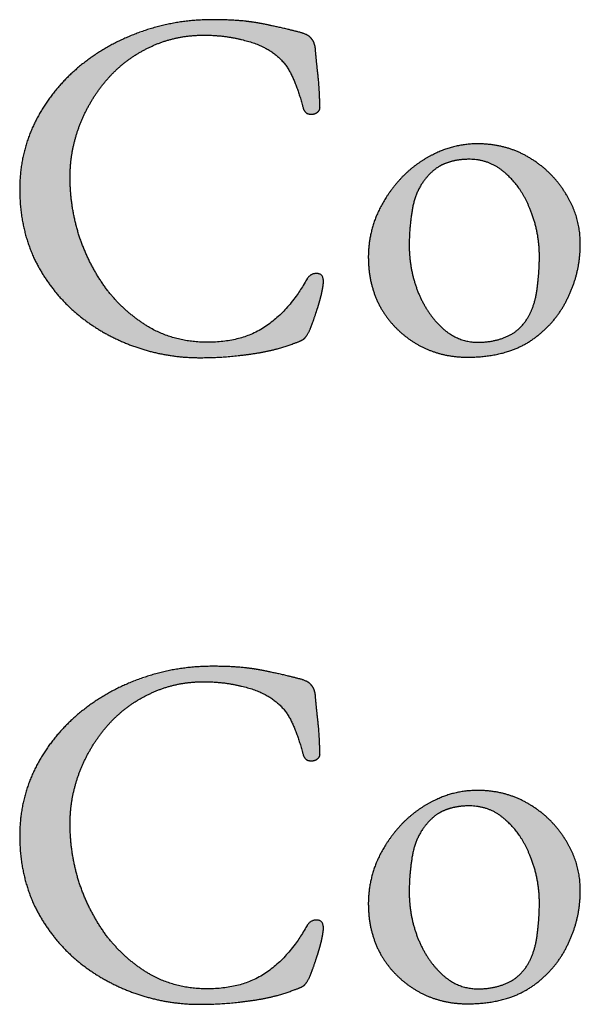
# Model space of a CAD drawing. Units: millimetres. Extents: x 3010 to 4083, y 1548 to 2615.
# Drawn here: x 3569 to 3589, y 1790 to 1824 of the extents above; entities that cross this region are included whole.
import ezdxf

# ---------------------------------------------------------------- set-up
doc = ezdxf.new("R2010")
doc.units = ezdxf.units.MM
doc.layers.add('comentarios', color=30, linetype='Continuous', plot=False)

msp = doc.modelspace()

# ---------------------------------------------------------------- hatches: boundary and pattern name
at = {"layer": 'comentarios'}
for points in [[(3575.513, 1812.218), (3577.227, 1812.338), (3578.054, 1812.492), (3578.753, 1812.715), (3578.976, 1812.796), (3579.048, 1812.834), (3579.075, 1812.852), (3579.096, 1812.869), (3579.118, 1812.889), (3579.141, 1812.914), (3579.19, 1812.98), (3579.301, 1813.178), (3579.507, 1813.76), (3579.747, 1814.66), (3579.764, 1814.84), (3579.76, 1814.905), (3579.749, 1814.96), (3579.741, 1814.985), (3579.73, 1815.008), (3579.718, 1815.028), (3579.704, 1815.046), (3579.688, 1815.062), (3579.67, 1815.076), (3579.651, 1815.088), (3579.629, 1815.098), (3579.606, 1815.105), (3579.58, 1815.11), (3579.524, 1815.115), (3579.47, 1815.111), (3579.419, 1815.101), (3579.372, 1815.083), (3579.327, 1815.059), (3579.286, 1815.028), (3579.248, 1814.989), (3579.213, 1814.944), (3579.181, 1814.892), (3578.883, 1814.414), (3578.556, 1813.992), (3578.198, 1813.625), (3577.81, 1813.315), (3577.602, 1813.182), (3577.38, 1813.067), (3576.897, 1812.89), (3576.36, 1812.784), (3575.77, 1812.749), (3575.25, 1812.779), (3574.754, 1812.869), (3574.282, 1813.019), (3573.833, 1813.229), (3573.418, 1813.497), (3573.031, 1813.803), (3572.672, 1814.148), (3572.341, 1814.532), (3571.793, 1815.402), (3571.381, 1816.366), (3571.137, 1817.386), (3571.056, 1818.423), (3571.077, 1818.89), (3571.141, 1819.349), (3571.248, 1819.799), (3571.398, 1820.24), (3571.806, 1821.068), (3572.057, 1821.446), (3572.341, 1821.8), (3572.664, 1822.133), (3573.014, 1822.426), (3573.392, 1822.681), (3573.798, 1822.898), (3574.236, 1823.078), (3574.69, 1823.206), (3575.161, 1823.283), (3575.65, 1823.309), (3576.327, 1823.27), (3576.953, 1823.155), (3577.523, 1822.979), (3577.772, 1822.862), (3577.998, 1822.726), (3578.207, 1822.561), (3578.388, 1822.375), (3578.542, 1822.167), (3578.667, 1821.938), (3578.877, 1821.428), (3579.061, 1820.823), (3579.076, 1820.778), (3579.092, 1820.739), (3579.112, 1820.703), (3579.134, 1820.673), (3579.159, 1820.648), (3579.187, 1820.627), (3579.217, 1820.611), (3579.25, 1820.6), (3579.325, 1820.59), (3579.361, 1820.589), (3579.396, 1820.592), (3579.429, 1820.598), (3579.462, 1820.607), (3579.494, 1820.619), (3579.524, 1820.635), (3579.556, 1820.657), (3579.583, 1820.68), (3579.605, 1820.704), (3579.623, 1820.729), (3579.635, 1820.755), (3579.643, 1820.783), (3579.646, 1820.811), (3579.644, 1820.84), (3579.576, 1821.955), (3579.49, 1822.812), (3579.475, 1822.925), (3579.447, 1823.026), (3579.428, 1823.072), (3579.406, 1823.114), (3579.381, 1823.153), (3579.353, 1823.189), (3579.325, 1823.222), (3579.292, 1823.253), (3579.254, 1823.282), (3579.211, 1823.309), (3579.112, 1823.356), (3578.993, 1823.395), (3577.073, 1823.789), (3575.941, 1823.84), (3575.289, 1823.813), (3574.651, 1823.729), (3574.029, 1823.59), (3572.846, 1823.158), (3572.303, 1822.876), (3571.792, 1822.549), (3571.313, 1822.178), (3570.875, 1821.766), (3570.486, 1821.32), (3570.146, 1820.84), (3569.856, 1820.326), (3569.623, 1819.783), (3569.457, 1819.216), (3569.357, 1818.626), (3569.324, 1818.012), (3569.355, 1817.374), (3569.448, 1816.765), (3569.604, 1816.183), (3569.821, 1815.629), (3570.101, 1815.116), (3570.426, 1814.639), (3570.795, 1814.199), (3571.21, 1813.795), (3571.662, 1813.439), (3572.144, 1813.126), (3572.656, 1812.856), (3573.198, 1812.629), (3573.761, 1812.449), (3574.334, 1812.32), (3574.918, 1812.243)], [(3575.513, 1789.983), (3577.227, 1790.103), (3578.054, 1790.257), (3578.753, 1790.48), (3578.976, 1790.562), (3579.048, 1790.599), (3579.075, 1790.617), (3579.096, 1790.635), (3579.118, 1790.654), (3579.141, 1790.68), (3579.19, 1790.746), (3579.301, 1790.943), (3579.507, 1791.526), (3579.747, 1792.426), (3579.764, 1792.606), (3579.76, 1792.67), (3579.749, 1792.726), (3579.741, 1792.751), (3579.73, 1792.773), (3579.718, 1792.793), (3579.704, 1792.812), (3579.688, 1792.828), (3579.67, 1792.842), (3579.651, 1792.853), (3579.629, 1792.863), (3579.606, 1792.871), (3579.58, 1792.876), (3579.524, 1792.88), (3579.47, 1792.877), (3579.419, 1792.866), (3579.372, 1792.849), (3579.327, 1792.825), (3579.286, 1792.793), (3579.248, 1792.755), (3579.213, 1792.71), (3579.181, 1792.657), (3578.883, 1792.18), (3578.556, 1791.757), (3578.198, 1791.391), (3577.81, 1791.08), (3577.602, 1790.948), (3577.38, 1790.833), (3576.897, 1790.656), (3576.36, 1790.55), (3575.77, 1790.515), (3575.25, 1790.545), (3574.754, 1790.635), (3574.282, 1790.785), (3573.833, 1790.995), (3573.418, 1791.262), (3573.031, 1791.569), (3572.672, 1791.914), (3572.341, 1792.297), (3571.793, 1793.167), (3571.381, 1794.132), (3571.137, 1795.152), (3571.056, 1796.189), (3571.077, 1796.656), (3571.141, 1797.115), (3571.248, 1797.565), (3571.398, 1798.006), (3571.806, 1798.833), (3572.057, 1799.211), (3572.341, 1799.566), (3572.664, 1799.898), (3573.014, 1800.192), (3573.392, 1800.447), (3573.798, 1800.663), (3574.236, 1800.843), (3574.69, 1800.972), (3575.161, 1801.049), (3575.65, 1801.075), (3576.327, 1801.036), (3576.953, 1800.92), (3577.523, 1800.745), (3577.772, 1800.628), (3577.998, 1800.492), (3578.207, 1800.327), (3578.388, 1800.14), (3578.542, 1799.932), (3578.667, 1799.703), (3578.877, 1799.193), (3579.061, 1798.589), (3579.076, 1798.544), (3579.092, 1798.504), (3579.112, 1798.469), (3579.134, 1798.439), (3579.159, 1798.413), (3579.187, 1798.393), (3579.217, 1798.377), (3579.25, 1798.366), (3579.325, 1798.355), (3579.361, 1798.355), (3579.396, 1798.357), (3579.429, 1798.363), (3579.462, 1798.372), (3579.494, 1798.385), (3579.524, 1798.4), (3579.556, 1798.422), (3579.583, 1798.445), (3579.605, 1798.469), (3579.623, 1798.495), (3579.635, 1798.521), (3579.643, 1798.548), (3579.646, 1798.577), (3579.644, 1798.606), (3579.576, 1799.72), (3579.49, 1800.577), (3579.475, 1800.691), (3579.447, 1800.792), (3579.428, 1800.837), (3579.406, 1800.88), (3579.381, 1800.919), (3579.353, 1800.955), (3579.325, 1800.988), (3579.292, 1801.019), (3579.254, 1801.048), (3579.211, 1801.075), (3579.112, 1801.122), (3578.993, 1801.16), (3577.073, 1801.555), (3575.941, 1801.606), (3575.289, 1801.578), (3574.651, 1801.495), (3574.029, 1801.355), (3572.846, 1800.923), (3572.303, 1800.642), (3571.792, 1800.315), (3571.313, 1799.943), (3570.875, 1799.532), (3570.486, 1799.086), (3570.146, 1798.606), (3569.856, 1798.092), (3569.623, 1797.548), (3569.457, 1796.982), (3569.357, 1796.391), (3569.324, 1795.777), (3569.355, 1795.14), (3569.448, 1794.53), (3569.604, 1793.948), (3569.821, 1793.395), (3570.101, 1792.881), (3570.426, 1792.405), (3570.795, 1791.964), (3571.21, 1791.56), (3571.662, 1791.205), (3572.144, 1790.892), (3572.656, 1790.622), (3573.198, 1790.395), (3573.761, 1790.215), (3574.334, 1790.086), (3574.918, 1790.009)]]:
    msp.add_hatch(color=256, dxfattribs=at).paths.add_polyline_path(points, flags=0)
h = msp.add_hatch(color=256, dxfattribs=at)
h.paths.add_polyline_path([(3584.718, 1812.235), (3585.335, 1812.269), (3585.897, 1812.372), (3586.406, 1812.543), (3586.861, 1812.783), (3587.263, 1813.086), (3587.611, 1813.43), (3587.906, 1813.815), (3588.147, 1814.24), (3588.342, 1814.693), (3588.481, 1815.158), (3588.565, 1815.635), (3588.593, 1816.126), (3588.563, 1816.579), (3588.473, 1817.013), (3588.323, 1817.428), (3588.113, 1817.823), (3587.86, 1818.198), (3587.564, 1818.535), (3587.226, 1818.833), (3586.844, 1819.092), (3586.437, 1819.302), (3586.004, 1819.452), (3585.546, 1819.542), (3585.061, 1819.572), (3584.673, 1819.55), (3584.298, 1819.486), (3583.936, 1819.379), (3583.587, 1819.229), (3583.255, 1819.051), (3582.944, 1818.843), (3582.655, 1818.605), (3582.387, 1818.338), (3581.928, 1817.742), (3581.581, 1817.086), (3581.461, 1816.741), (3581.376, 1816.392), (3581.324, 1816.038), (3581.307, 1815.68), (3581.335, 1815.196), (3581.418, 1814.738), (3581.558, 1814.305), (3581.753, 1813.898), (3582.003, 1813.532), (3582.293, 1813.208), (3582.621, 1812.924), (3582.987, 1812.68), (3583.385, 1812.485), (3583.806, 1812.346), (3584.25, 1812.263)], flags=0)
h.paths.add_polyline_path([(3585.078, 1812.749), (3584.909, 1812.756), (3584.745, 1812.779), (3584.586, 1812.816), (3584.431, 1812.869), (3584.282, 1812.936), (3584.137, 1813.019), (3583.861, 1813.229), (3583.61, 1813.486), (3583.386, 1813.778), (3583.19, 1814.103), (3583.021, 1814.463), (3582.886, 1814.853), (3582.79, 1815.252), (3582.732, 1815.659), (3582.713, 1816.075), (3582.816, 1817.309), (3582.882, 1817.606), (3582.978, 1817.879), (3583.105, 1818.129), (3583.261, 1818.355), (3583.419, 1818.536), (3583.583, 1818.685), (3583.753, 1818.801), (3583.93, 1818.886), (3584.124, 1818.954), (3584.328, 1819.002), (3584.544, 1819.031), (3584.951, 1819.033), (3585.126, 1819.009), (3585.294, 1818.97), (3585.456, 1818.916), (3585.611, 1818.846), (3585.76, 1818.761), (3585.902, 1818.66), (3586.038, 1818.543), (3586.297, 1818.285), (3586.523, 1817.99), (3586.717, 1817.659), (3586.878, 1817.292), (3587.11, 1816.52), (3587.168, 1816.122), (3587.187, 1815.715), (3587.118, 1814.652), (3587.016, 1814.129), (3586.938, 1813.9), (3586.844, 1813.692), (3586.703, 1813.46), (3586.536, 1813.263), (3586.343, 1813.1), (3586.124, 1812.972), (3585.885, 1812.874), (3585.631, 1812.805), (3585.362, 1812.763)], flags=0)
h = msp.add_hatch(color=256, dxfattribs=at)
h.paths.add_polyline_path([(3584.718, 1790), (3585.335, 1790.035), (3585.897, 1790.137), (3586.406, 1790.309), (3586.861, 1790.549), (3587.263, 1790.852), (3587.611, 1791.196), (3587.906, 1791.581), (3588.147, 1792.006), (3588.342, 1792.458), (3588.481, 1792.923), (3588.565, 1793.401), (3588.593, 1793.892), (3588.563, 1794.345), (3588.473, 1794.779), (3588.323, 1795.193), (3588.113, 1795.589), (3587.86, 1795.964), (3587.564, 1796.3), (3587.226, 1796.598), (3586.844, 1796.857), (3586.437, 1797.067), (3586.004, 1797.217), (3585.546, 1797.307), (3585.061, 1797.337), (3584.673, 1797.316), (3584.298, 1797.252), (3583.936, 1797.145), (3583.587, 1796.995), (3583.255, 1796.817), (3582.944, 1796.609), (3582.655, 1796.371), (3582.387, 1796.103), (3581.928, 1795.507), (3581.581, 1794.852), (3581.461, 1794.507), (3581.376, 1794.157), (3581.324, 1793.804), (3581.307, 1793.446), (3581.335, 1792.962), (3581.418, 1792.503), (3581.558, 1792.07), (3581.753, 1791.663), (3582.003, 1791.298), (3582.293, 1790.973), (3582.621, 1790.689), (3582.987, 1790.446), (3583.385, 1790.251), (3583.806, 1790.112), (3584.25, 1790.028)], flags=0)
h.paths.add_polyline_path([(3585.078, 1790.515), (3584.909, 1790.522), (3584.745, 1790.545), (3584.586, 1790.582), (3584.431, 1790.635), (3584.282, 1790.702), (3584.137, 1790.785), (3583.861, 1790.995), (3583.61, 1791.252), (3583.386, 1791.543), (3583.19, 1791.869), (3583.021, 1792.229), (3582.886, 1792.619), (3582.79, 1793.017), (3582.732, 1793.425), (3582.713, 1793.84), (3582.816, 1795.075), (3582.882, 1795.371), (3582.978, 1795.645), (3583.105, 1795.894), (3583.261, 1796.12), (3583.419, 1796.301), (3583.583, 1796.45), (3583.753, 1796.567), (3583.93, 1796.652), (3584.124, 1796.719), (3584.328, 1796.767), (3584.544, 1796.796), (3584.951, 1796.798), (3585.126, 1796.775), (3585.294, 1796.736), (3585.456, 1796.682), (3585.611, 1796.612), (3585.76, 1796.526), (3585.902, 1796.425), (3586.038, 1796.309), (3586.297, 1796.051), (3586.523, 1795.756), (3586.717, 1795.425), (3586.878, 1795.057), (3587.11, 1794.286), (3587.168, 1793.887), (3587.187, 1793.48), (3587.118, 1792.417), (3587.016, 1791.895), (3586.938, 1791.665), (3586.844, 1791.457), (3586.703, 1791.226), (3586.536, 1791.029), (3586.343, 1790.866), (3586.124, 1790.737), (3585.885, 1790.64), (3585.631, 1790.57), (3585.362, 1790.528)], flags=0)

# ---------------------------------------------------------------- linework, layer by layer
for points, knots in [([(3577.964, 1823.635), (3577.536, 1823.738), (3577.073, 1823.789), (3576.61, 1823.84), (3575.941, 1823.84), (3574.621, 1823.84), (3573.421, 1823.395), (3572.238, 1822.966), (3571.313, 1822.178), (3570.387, 1821.389), (3569.856, 1820.326), (3569.324, 1819.263), (3569.324, 1818.012), (3569.324, 1816.709), (3569.821, 1815.629)], [-10, -10, -10, -9, -9, -8, -8, -7, -7, -6, -6, -5, -5, -4, -4, -3, -3, -3]), ([(3579.353, 1823.189), (3579.25, 1823.326), (3578.993, 1823.395), (3578.41, 1823.549), (3577.964, 1823.635)], [-12, -12, -12, -11, -11, -10, -10, -10]), ([(3572.341, 1814.532), (3571.724, 1815.355), (3571.381, 1816.366), (3571.056, 1817.378), (3571.056, 1818.423), (3571.056, 1819.366), (3571.398, 1820.24), (3571.741, 1821.115), (3572.341, 1821.8), (3572.958, 1822.503), (3573.798, 1822.898), (3574.656, 1823.309), (3575.65, 1823.309), (3576.353, 1823.309), (3576.953, 1823.155)], [-28, -28, -28, -27, -27, -26, -26, -25, -25, -24, -24, -23, -23, -22, -22, -21, -21, -21]), ([(3576.953, 1823.155), (3577.57, 1823.018), (3577.998, 1822.726), (3578.444, 1822.418), (3578.667, 1821.938), (3578.89, 1821.475), (3579.061, 1820.823), (3579.113, 1820.635), (3579.25, 1820.6)], [-21, -21, -21, -20, -20, -19, -19, -18, -18, -17, -17, -17]), ([(3579.644, 1820.84), (3579.627, 1821.509), (3579.576, 1821.955), (3579.524, 1822.418), (3579.49, 1822.812), (3579.473, 1823.052), (3579.353, 1823.189)], [-15, -15, -15, -14, -14, -13, -13, -12, -12, -12]), ([(3588.113, 1817.823), (3587.65, 1818.612), (3586.844, 1819.092), (3586.056, 1819.572), (3585.061, 1819.572), (3584.273, 1819.572), (3583.587, 1819.229)], [-9, -9, -9, -8, -8, -7, -7, -6, -6, -6]), ([(3583.587, 1819.229), (3582.901, 1818.903), (3582.387, 1818.338), (3581.873, 1817.772), (3581.581, 1817.086)], [-6, -6, -6, -5, -5, -4, -4, -4]), ([(3583.93, 1818.886), (3583.57, 1818.749), (3583.261, 1818.355), (3582.918, 1817.926), (3582.816, 1817.309), (3582.713, 1816.692), (3582.713, 1816.075), (3582.713, 1815.235), (3583.021, 1814.463), (3583.33, 1813.709), (3583.861, 1813.229), (3584.393, 1812.749), (3585.078, 1812.749)], [8, 8, 8, 9, 9, 10, 10, 11, 11, 12, 12, 13, 13, 14, 14, 14]), ([(3586.038, 1818.543), (3585.507, 1819.04), (3584.77, 1819.04), (3584.307, 1819.04), (3583.93, 1818.886)], [6, 6, 6, 7, 7, 8, 8, 8]), ([(3584.718, 1812.235), (3586.004, 1812.235), (3586.861, 1812.783), (3587.718, 1813.349), (3588.147, 1814.24), (3588.593, 1815.132), (3588.593, 1816.126), (3588.593, 1817.052), (3588.113, 1817.823)], [-13, -13, -13, -12, -12, -11, -11, -10, -10, -9, -9, -9]), ([(3585.078, 1812.749), (3585.661, 1812.749), (3586.124, 1812.972), (3586.587, 1813.195), (3586.844, 1813.692), (3587.05, 1814.086), (3587.118, 1814.652), (3587.187, 1815.218), (3587.187, 1815.715), (3587.187, 1816.538), (3586.878, 1817.292)], [0, 0, 0, 1, 1, 2, 2, 3, 3, 4, 4, 5, 5, 5]), ([(3581.581, 1817.086), (3581.307, 1816.4), (3581.307, 1815.68), (3581.307, 1814.686), (3581.753, 1813.898)], [-4, -4, -4, -3, -3, -2, -2, -2]), ([(3569.821, 1815.629), (3570.336, 1814.566), (3571.21, 1813.795), (3572.084, 1813.04), (3573.198, 1812.629), (3574.313, 1812.218), (3575.513, 1812.218)], [-3, -3, -3, -2, -2, -1, -1, 0, 0, 0]), ([(3579.507, 1813.76), (3579.627, 1814.103), (3579.696, 1814.395), (3579.764, 1814.703), (3579.764, 1814.84), (3579.764, 1815.115), (3579.524, 1815.115), (3579.301, 1815.115), (3579.181, 1814.892), (3578.616, 1813.88), (3577.81, 1813.315), (3577.004, 1812.749), (3575.77, 1812.749), (3574.707, 1812.749), (3573.833, 1813.229)], [-36, -36, -36, -35, -35, -34, -34, -33, -33, -32, -32, -31, -31, -30, -30, -29, -29, -29]), ([(3581.753, 1813.898), (3582.216, 1813.126), (3582.987, 1812.68), (3583.758, 1812.235), (3584.718, 1812.235)], [-2, -2, -2, -1, -1, 0, 0, 0]), ([(3575.513, 1812.218), (3576.353, 1812.218), (3577.227, 1812.338), (3578.118, 1812.458), (3578.753, 1812.715)], [-41, -41, -41, -40, -40, -39, -39, -39]), ([(3577.964, 1801.4), (3577.536, 1801.503), (3577.073, 1801.555), (3576.61, 1801.606), (3575.941, 1801.606), (3574.621, 1801.606), (3573.421, 1801.16), (3572.238, 1800.732), (3571.313, 1799.943), (3570.387, 1799.155), (3569.856, 1798.092), (3569.324, 1797.029), (3569.324, 1795.777), (3569.324, 1794.475), (3569.821, 1793.395)], [-10, -10, -10, -9, -9, -8, -8, -7, -7, -6, -6, -5, -5, -4, -4, -3, -3, -3]), ([(3579.353, 1800.955), (3579.25, 1801.092), (3578.993, 1801.16), (3578.41, 1801.315), (3577.964, 1801.4)], [-12, -12, -12, -11, -11, -10, -10, -10]), ([(3572.341, 1792.297), (3571.724, 1793.12), (3571.381, 1794.132), (3571.056, 1795.143), (3571.056, 1796.189), (3571.056, 1797.132), (3571.398, 1798.006), (3571.741, 1798.88), (3572.341, 1799.566), (3572.958, 1800.269), (3573.798, 1800.663), (3574.656, 1801.075), (3575.65, 1801.075), (3576.353, 1801.075), (3576.953, 1800.92)], [-28, -28, -28, -27, -27, -26, -26, -25, -25, -24, -24, -23, -23, -22, -22, -21, -21, -21]), ([(3576.953, 1800.92), (3577.57, 1800.783), (3577.998, 1800.492), (3578.444, 1800.183), (3578.667, 1799.703), (3578.89, 1799.24), (3579.061, 1798.589), (3579.113, 1798.4), (3579.25, 1798.366)], [-21, -21, -21, -20, -20, -19, -19, -18, -18, -17, -17, -17]), ([(3579.644, 1798.606), (3579.627, 1799.275), (3579.576, 1799.72), (3579.524, 1800.183), (3579.49, 1800.577), (3579.473, 1800.817), (3579.353, 1800.955)], [-15, -15, -15, -14, -14, -13, -13, -12, -12, -12]), ([(3588.113, 1795.589), (3587.65, 1796.377), (3586.844, 1796.857), (3586.056, 1797.337), (3585.061, 1797.337), (3584.273, 1797.337), (3583.587, 1796.995)], [-9, -9, -9, -8, -8, -7, -7, -6, -6, -6]), ([(3583.587, 1796.995), (3582.901, 1796.669), (3582.387, 1796.103), (3581.873, 1795.537), (3581.581, 1794.852)], [-6, -6, -6, -5, -5, -4, -4, -4]), ([(3583.93, 1796.652), (3583.57, 1796.515), (3583.261, 1796.12), (3582.918, 1795.692), (3582.816, 1795.075), (3582.713, 1794.457), (3582.713, 1793.84), (3582.713, 1793), (3583.021, 1792.229), (3583.33, 1791.475), (3583.861, 1790.995), (3584.393, 1790.515), (3585.078, 1790.515)], [8, 8, 8, 9, 9, 10, 10, 11, 11, 12, 12, 13, 13, 14, 14, 14]), ([(3586.038, 1796.309), (3585.507, 1796.806), (3584.77, 1796.806), (3584.307, 1796.806), (3583.93, 1796.652)], [6, 6, 6, 7, 7, 8, 8, 8]), ([(3584.718, 1790), (3586.004, 1790), (3586.861, 1790.549), (3587.718, 1791.115), (3588.147, 1792.006), (3588.593, 1792.897), (3588.593, 1793.892), (3588.593, 1794.817), (3588.113, 1795.589)], [-13, -13, -13, -12, -12, -11, -11, -10, -10, -9, -9, -9]), ([(3581.581, 1794.852), (3581.307, 1794.166), (3581.307, 1793.446), (3581.307, 1792.452), (3581.753, 1791.663)], [-4, -4, -4, -3, -3, -2, -2, -2]), ([(3585.078, 1790.515), (3585.661, 1790.515), (3586.124, 1790.737), (3586.587, 1790.96), (3586.844, 1791.457), (3587.05, 1791.852), (3587.118, 1792.417), (3587.187, 1792.983), (3587.187, 1793.48), (3587.187, 1794.303), (3586.878, 1795.057)], [0, 0, 0, 1, 1, 2, 2, 3, 3, 4, 4, 5, 5, 5]), ([(3569.821, 1793.395), (3570.336, 1792.332), (3571.21, 1791.56), (3572.084, 1790.806), (3573.198, 1790.395), (3574.313, 1789.983), (3575.513, 1789.983)], [-3, -3, -3, -2, -2, -1, -1, 0, 0, 0]), ([(3579.507, 1791.526), (3579.627, 1791.869), (3579.696, 1792.16), (3579.764, 1792.469), (3579.764, 1792.606), (3579.764, 1792.88), (3579.524, 1792.88), (3579.301, 1792.88), (3579.181, 1792.657), (3578.616, 1791.646), (3577.81, 1791.08), (3577.004, 1790.515), (3575.77, 1790.515), (3574.707, 1790.515), (3573.833, 1790.995)], [-36, -36, -36, -35, -35, -34, -34, -33, -33, -32, -32, -31, -31, -30, -30, -29, -29, -29]), ([(3581.753, 1791.663), (3582.216, 1790.892), (3582.987, 1790.446), (3583.758, 1790), (3584.718, 1790)], [-2, -2, -2, -1, -1, 0, 0, 0]), ([(3575.513, 1789.983), (3576.353, 1789.983), (3577.227, 1790.103), (3578.118, 1790.223), (3578.753, 1790.48)], [-41, -41, -41, -40, -40, -39, -39, -39])]:
    msp.add_open_spline(points, degree=2, knots=knots, dxfattribs=at)
for points in [[(3579.25, 1820.6), (3579.404, 1820.566), (3579.524, 1820.635)], [(3579.524, 1820.635), (3579.661, 1820.72), (3579.644, 1820.84)], [(3586.878, 1817.292), (3586.587, 1818.063), (3586.038, 1818.543)], [(3573.833, 1813.229), (3572.976, 1813.726), (3572.341, 1814.532)], [(3579.301, 1813.178), (3579.404, 1813.435), (3579.507, 1813.76)], [(3579.096, 1812.869), (3579.181, 1812.938), (3579.301, 1813.178)], [(3578.753, 1812.715), (3579.027, 1812.8), (3579.096, 1812.869)], [(3579.524, 1798.4), (3579.661, 1798.486), (3579.644, 1798.606)], [(3579.25, 1798.366), (3579.404, 1798.332), (3579.524, 1798.4)], [(3586.878, 1795.057), (3586.587, 1795.829), (3586.038, 1796.309)], [(3573.833, 1790.995), (3572.976, 1791.492), (3572.341, 1792.297)], [(3579.301, 1790.943), (3579.404, 1791.2), (3579.507, 1791.526)], [(3579.096, 1790.635), (3579.181, 1790.703), (3579.301, 1790.943)], [(3578.753, 1790.48), (3579.027, 1790.566), (3579.096, 1790.635)]]:
    msp.add_open_spline(points, degree=2, dxfattribs=at)

doc.saveas('drawing.dxf')
